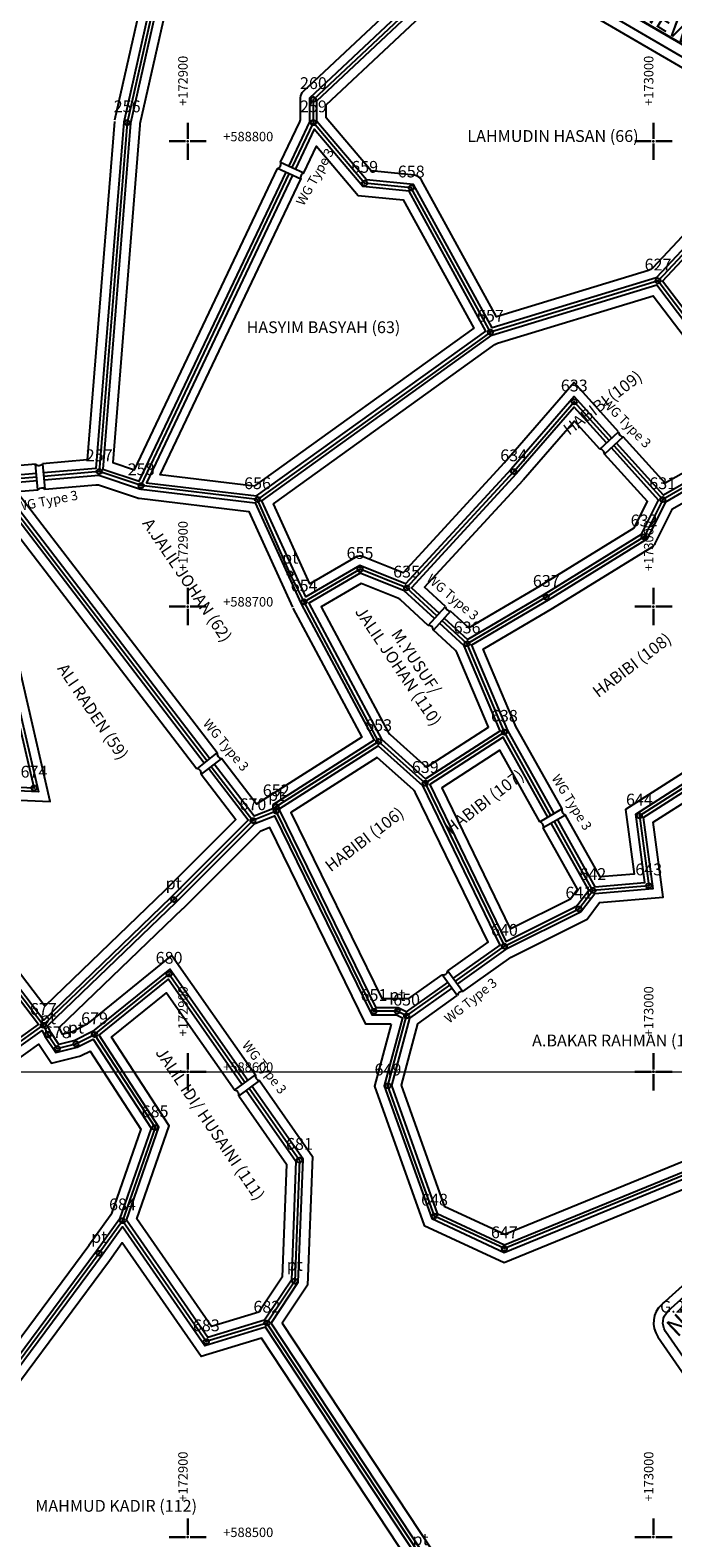
# Model space of a CAD drawing. Units: inches. Extents: x 282 to 379.7, y -579.1 to -507.8.
# Drawn here: x 360.8 to 361.2, y -525.7 to -524.8 of the extents above; entities that cross this region are included whole.
import ezdxf
from ezdxf.enums import TextEntityAlignment as Align

# ---------------------------------------------------------------- set-up
doc = ezdxf.new("R2010")
doc.units = ezdxf.units.IN
doc.header["$MEASUREMENT"] = 0
doc.linetypes.add('DASHDOT', pattern=[1, 0.5, -0.25, 0, -0.25])
doc.linetypes.add('DASHEDX2', pattern=[1.5, 1, -0.5])
for name, color, linetype in [('BULAT1', 7, 'Continuous'), ('Double', 144, 'Continuous'), ('Grid', 7, 'Continuous'), ('Nama 1', 7, 'Continuous'), ('PATOK1', 7, 'Continuous'), ('tambak', 7, 'Continuous'), ('Tanggul', 7, 'Continuous')]:
    doc.layers.add(name, color=color, linetype=linetype)
doc.styles.add('L100', font='simplex.shx', dxfattribs={"height": 0.254})
doc.styles.add('L80', font='simplex.shx', dxfattribs={"height": 0.203})
doc.styles.get("Standard").update_dxf_attribs({"font": 'simplex.shx'})

msp = doc.modelspace()

# ---------------------------------------------------------------- linework, layer by layer
at = {"layer": 'BULAT1', "color": 1, "ltscale": 10}
for centre in [(361.00399, -524.79797), (360.88879, -524.81237), (361.00399, -524.81237), (361.03567, -524.84981), (361.06447, -524.85269), (361.21711, -524.91029), (361.11343, -524.94197), (361.16527, -524.98517), (360.87151, -525.02837), (361.12783, -525.02837), (360.89743, -525.03701), (360.96943, -525.04565), (361.21999, -525.04565), (361.20847, -525.06869), (360.98959, -525.09173), (361.03279, -525.08885), (361.06159, -525.10037), (360.99823, -525.10901), (361.14799, -525.10613), (361.09903, -525.13493), (361.04431, -525.19541), (361.12207, -525.18965), (360.83119, -525.22421), (361.07311, -525.22133), (360.98095, -525.23573), (360.98095, -525.23861), (361.20559, -525.24149), (360.96655, -525.24437), (361.17679, -525.28757), (361.21135, -525.28469), (360.91759, -525.29333), (361.16815, -525.29909), (361.12207, -525.32213), (360.91471, -525.33941), (361.04143, -525.36245), (361.05583, -525.36245), (360.83695, -525.37109), (361.06159, -525.36533), (360.83983, -525.37685), (360.85711, -525.38261), (360.86863, -525.37685), (360.84559, -525.38549), (361.05007, -525.40853), (360.90607, -525.43445), (360.99535, -525.45461), (360.88591, -525.49205), (361.07887, -525.48917), (360.87151, -525.51221), (361.12207, -525.50933), (360.99247, -525.52949), (360.97519, -525.55541), (360.93775, -525.56693)]:
    msp.add_circle(centre, 0.00158, dxfattribs=at)
for p in [(361.00399, -524.79797), (360.88879, -524.81237), (361.00399, -524.81237), (361.03567, -524.84981), (361.06447, -524.85269), (361.21711, -524.91029), (361.11343, -524.94197), (361.16527, -524.98517), (360.87151, -525.02837), (360.89743, -525.03701), (361.12783, -525.02837), (360.96943, -525.04565), (361.21999, -525.04565), (361.20847, -525.06869), (360.98959, -525.09173), (361.03279, -525.08885), (361.06159, -525.10037), (360.99823, -525.10901), (361.14799, -525.10613), (361.09903, -525.13493), (361.04431, -525.19541), (361.12207, -525.18965), (361.07311, -525.22133), (360.83119, -525.22421), (360.98095, -525.23573), (360.98095, -525.23861), (361.20559, -525.24149), (360.96655, -525.24437), (361.17679, -525.28757), (361.21135, -525.28469), (360.91759, -525.29333), (361.16815, -525.29909), (361.12207, -525.32213), (360.91471, -525.33941), (361.04143, -525.36245), (361.05583, -525.36245), (360.83695, -525.37109), (361.06159, -525.36533), (360.83983, -525.37685), (360.86863, -525.37685), (360.84559, -525.38549), (360.85711, -525.38261), (361.05007, -525.40853), (360.90607, -525.43445), (360.99535, -525.45461), (360.88591, -525.49205), (361.07887, -525.48917), (360.87151, -525.51221), (361.12207, -525.50933), (360.99247, -525.52949), (360.97519, -525.55541), (360.93775, -525.56693)]:
    msp.add_point(p, dxfattribs=at)
at = {"layer": 'Double', "color": 6}
for p, q in [((360.99621, -524.84726), (360.98179, -524.84069)), ((360.98364, -524.83679), (360.99806, -524.84335)), ((361.1811, -525.01444), (361.19273, -525.00369)), ((361.19562, -525.00691), (361.18398, -525.01766)), ((360.83363, -525.03957), (360.83216, -525.0238)), ((360.83646, -525.02347), (360.83794, -525.03924)), ((361.07499, -525.12354), (361.0856, -525.11178)), ((361.08877, -525.11472), (361.07816, -525.12648)), ((360.93199, -525.21229), (360.94446, -525.20252)), ((360.94707, -525.20596), (360.9346, -525.21574)), ((361.14402, -525.24518), (361.1577, -525.2372)), ((361.15982, -525.24096), (361.14613, -525.24894)), ((361.09294, -525.35267), (361.08357, -525.3399)), ((361.08709, -525.3374), (361.09646, -525.35017)), ((360.95527, -525.41118), (360.96807, -525.40185)), ((360.97056, -525.40538), (360.95776, -525.41472))]:
    msp.add_line(p, q, dxfattribs=at)
at = {"layer": 'Double', "color": 144}
for points in [[(360.8327, -525.02957), (360.80623, -525.03188), (360.64873, -524.83715), (360.62657, -524.78729), (360.75665, -524.70635), (360.67008, -524.59958), (360.68274, -524.58944), (360.72558, -524.55803), (360.87614, -524.51826), (360.87656, -524.51909), (360.92494, -524.47978), (360.96347, -524.42626)], [(360.99201, -524.61681), (360.91274, -524.69608), (360.88665, -524.81204), (360.8695, -525.02637), (360.837, -525.0292)], [(360.99526, -524.61968), (360.91668, -524.69825), (360.89093, -524.81269), (360.8738, -525.02685), (360.8963, -525.03435), (360.98703, -524.84308)], [(360.98888, -524.83918), (361.00183, -524.81188), (361.00183, -524.79703), (361.09256, -524.71164)], [(361.31026, -524.81721), (361.29955, -524.819), (361.21593, -524.90839), (361.11448, -524.93939), (361.06582, -524.85065), (361.03675, -524.84775), (361.00615, -524.81158), (361.00615, -524.7989), (361.09532, -524.71497)], [(360.99096, -524.84487), (360.90067, -525.03522), (360.96885, -525.0434), (361.11062, -524.94133), (361.06312, -524.85472), (361.03459, -524.85187), (361.00451, -524.81632), (360.99281, -524.84097)], [(361.25113, -524.95155), (361.21993, -524.91043), (361.30171, -524.82302), (361.31556, -524.82071)], [(361.18849, -525.00761), (361.16524, -524.98191), (361.12622, -525.02693), (361.06101, -525.09781), (361.03261, -525.08645), (360.99921, -525.10594), (360.97213, -525.04637), (361.1144, -524.94393), (361.2163, -524.91279), (361.24773, -524.95423)], [(361.25035, -524.95767), (361.27761, -524.99361), (361.23883, -525.0324), (361.22043, -525.04291), (361.19139, -525.01081)], [(361.18532, -525.01054), (361.16531, -524.98843), (361.12944, -525.02981), (361.06459, -525.1003), (361.08173, -525.11607)], [(361.08491, -525.119), (361.09931, -525.13225), (361.14687, -525.10428), (361.20681, -525.06717), (361.2174, -525.046), (361.18822, -525.01375)], [(360.93991, -525.20609), (360.80938, -525.03594), (360.8331, -525.03388)], [(361.31525, -525.11642), (361.26174, -525.05017), (361.2401, -525.03664), (361.22163, -525.0472), (361.21013, -525.0702), (361.14911, -525.10798), (361.10175, -525.13583), (361.12401, -525.1887)], [(360.93651, -525.20875), (360.8048, -525.03707), (360.75371, -525.07202)], [(360.75365, -525.07195), (360.8159, -525.14835), (360.83393, -525.22649), (360.76834, -525.22351), (360.73939, -525.2393), (360.8372, -525.36785), (360.91608, -525.29179), (360.96368, -525.24418), (360.93914, -525.21218)], [(361.07883, -525.11928), (361.0602, -525.10214), (361.03297, -525.09124), (361.00111, -525.10983), (361.04604, -525.19406), (361.07333, -525.21862), (361.11938, -525.18882), (361.09722, -525.1362), (361.08201, -525.12221)], [(361.12396, -525.18859), (361.15273, -525.24009)], [(361.08697, -525.34454), (361.06139, -525.36281), (361.05634, -525.36029), (361.04278, -525.36029), (360.98311, -525.23811), (360.98311, -525.23691), (361.04409, -525.19811), (361.07135, -525.22265), (361.11933, -525.32143), (361.09049, -525.34203)], [(361.15484, -525.24386), (361.178, -525.2853), (361.20891, -525.28272), (361.20327, -525.24041), (361.26732, -525.19941)], [(361.20778, -525.24265), (361.26936, -525.20324)], [(360.67844, -525.50079), (360.79529, -525.39819), (360.83388, -525.37062), (360.73554, -525.24138), (360.60757, -525.30963)], [(360.96343, -525.40523), (360.91515, -525.33627), (360.86745, -525.37502), (360.85636, -525.38057), (360.84654, -525.38302), (360.8417, -525.37576), (360.83959, -525.37154), (360.9191, -525.29487), (360.96776, -525.24621), (360.97989, -525.24136), (361.04008, -525.36461), (361.05532, -525.36461), (361.05905, -525.36647), (361.04781, -525.40862), (361.07714, -525.49074), (361.12201, -525.51168), (361.24922, -525.45965), (361.25204, -525.45965)], [(360.96241, -525.41132), (360.99316, -525.45525), (360.99034, -525.5288), (360.97382, -525.55357), (360.93863, -525.5644), (360.88831, -525.49172), (360.90846, -525.43416), (360.8715, -525.3773), (360.91427, -525.34255), (360.95994, -525.40778)], [(361.08953, -525.34803), (361.06348, -525.36663), (361.05233, -525.40843), (361.0806, -525.48759), (361.12213, -525.50697), (361.24837, -525.45533), (361.25163, -525.45533)], [(360.61901, -525.57372), (360.60945, -525.5588), (360.67992, -525.50524), (360.79797, -525.40158), (360.83615, -525.37431), (360.83796, -525.37793), (360.84464, -525.38795), (360.85786, -525.38465), (360.86787, -525.37964), (360.90368, -525.43474), (360.88397, -525.49104), (360.86976, -525.51094), (360.81186, -525.58911), (360.80623, -525.62569), (360.74411, -525.64263), (360.67941, -525.66795), (360.62134, -525.57736)], [(361.10631, -526.16713), (361.11795, -526.15881), (361.15008, -526.10331), (361.16154, -526.01445), (361.2112, -525.97356), (361.18216, -525.91837), (361.20532, -525.88073), (361.08643, -525.72283), (361.07207, -525.69827), (360.97778, -525.55541), (360.99461, -525.53018), (360.99754, -525.45396), (360.9659, -525.40877)], [(360.78949, -525.8351), (360.81876, -525.81258), (360.89375, -525.79816), (360.96959, -525.75149), (360.99848, -525.7746), (361.05175, -525.74656), (361.08121, -525.72246), (361.0684, -525.70055), (360.97428, -525.55795), (360.93687, -525.56946), (360.88588, -525.4958), (360.87326, -525.51348), (360.81596, -525.59082), (360.81007, -525.62912), (360.74547, -525.64674), (360.67976, -525.67245), (360.668, -525.68422)]]:
    msp.add_lwpolyline(points, dxfattribs=at)
at = {"layer": 'Double', "color": 6}
for points in [[(360.83216, -525.02384), (360.80878, -525.02587), (360.65368, -524.83412), (360.63387, -524.78953), (360.76523, -524.70779), (360.67793, -524.60012), (360.72722, -524.56397, -0.093899), (360.72916, -524.56304), (360.87974, -524.52327, 0.106415), (360.8819, -524.52217), (360.92857, -524.48425, 0.066211), (360.92961, -524.48315), (360.95698, -524.44513), (360.9557, -524.47851), (360.94387, -524.51991, 0.140055), (360.94387, -524.52307), (360.95644, -524.56706, 0.031659), (360.95668, -524.56775), (360.96604, -524.58959, 0.051504), (360.96662, -524.59062), (360.9845, -524.61617), (360.90867, -524.69201, 0.141963), (360.90712, -524.69482), (360.88103, -524.81078)], [(361.01974, -524.62983), (361.01517, -524.62412), (361.00669, -524.62655, -0.142158), (360.99657, -524.62651), (360.92311, -524.69997, 0.141963), (360.92157, -524.70277), (360.89673, -524.81316, 0.035386), (360.89661, -524.81397), (360.8799, -525.02282), (360.89328, -525.02728), (360.98179, -524.84069)], [(360.98364, -524.83679), (360.99551, -524.81176, 0.111186), (360.99607, -524.80929), (360.99607, -524.79703, -0.206797), (360.99788, -524.79284), (361.08474, -524.71109), (361.02385, -524.63497)], [(361.11362, -524.724), (361.14546, -524.72775), (361.29527, -524.81514), (361.21382, -524.90221, -0.13129), (361.2113, -524.90378), (361.11728, -524.93251), (361.07087, -524.84788, 0.247242), (361.06639, -524.84492), (361.03965, -524.84225), (361.01191, -524.80947), (361.01191, -524.80139), (361.0963, -524.72197), (361.10709, -524.72324)], [(361.12198, -525.02303), (361.05946, -525.09099), (361.03475, -525.0811, 0.231134), (361.02971, -525.08148), (361.00181, -525.09775), (360.97933, -525.04828), (361.11622, -524.94972, -0.082053), (361.11791, -524.94888), (361.21414, -524.91948), (361.24321, -524.9578)], [(361.24582, -524.96124), (361.26999, -524.99309), (361.23585, -525.02723, -0.066661), (361.23463, -525.02816), (361.22159, -525.03561), (361.19562, -525.0069)], [(360.83794, -525.03924), (360.86937, -525.0365, -0.102479), (360.87169, -525.03678), (360.89513, -525.04459, 0.050624), (360.89627, -525.04485), (360.96406, -525.05298), (360.99097, -525.11218)], [(360.91208, -525.28764), (360.83786, -525.35921), (360.74803, -525.24115), (360.76827, -525.23011, -0.137041), (360.77129, -525.22941), (360.84125, -525.23259), (360.82151, -525.14706, 0.114727), (360.82037, -525.14471), (360.76213, -525.07324), (360.80355, -525.0449), (360.93197, -525.21231)], [(361.15214, -525.11287), (361.21316, -525.0751, 0.139097), (361.21528, -525.07278), (361.226, -525.05133), (361.23997, -525.04335), (361.25704, -525.05403, -0.083388), (361.25847, -525.05529), (361.30784, -525.11641), (361.27166, -525.16111)], [(361.07498, -525.12356), (361.05786, -525.10781, 0.091063), (361.05609, -525.1067), (361.03344, -525.09764), (361.00881, -525.11201), (361.05017, -525.18956, 0.087226), (361.0514, -525.19113), (361.0739, -525.21138), (361.1122, -525.1866), (361.09289, -525.14074, 0.107541), (361.09148, -525.13874), (361.07816, -525.12648)], [(361.26754, -525.16619), (361.26128, -525.17394, 0.235594), (361.25833, -525.18724), (361.26072, -525.1968), (361.19707, -525.23754), (361.2024, -525.27749), (361.18122, -525.27925), (361.15982, -525.24096)], [(361.08708, -525.33739), (361.11202, -525.31957), (361.06715, -525.22719, 0.096757), (361.06583, -525.22543), (361.04349, -525.20532), (360.9901, -525.23929), (361.04638, -525.35453), (361.06308, -525.35453), (361.08357, -525.3399)], [(361.30596, -525.2841), (361.30737, -525.28675, -0.073271), (361.30794, -525.28833), (361.31626, -525.32992, 0.075632), (361.31685, -525.33154), (361.33421, -525.36338), (361.35129, -525.4146), (361.2568, -525.44195, 0.17509), (361.24841, -525.44805, -0.147757), (361.24582, -525.45014), (361.12228, -525.50069), (361.08522, -525.48339), (361.05836, -525.40819), (361.06851, -525.37012), (361.09294, -525.35267)], [(360.9231, -525.29902), (360.84664, -525.37275), (360.84855, -525.37658), (360.85373, -525.37529, 0.054722), (360.85491, -525.37485), (360.86375, -525.37044, 0.054722), (360.8648, -525.36975), (360.91632, -525.3279), (360.96808, -525.40184)], [(360.68372, -525.50957), (360.80134, -525.40629, -0.025081), (360.80179, -525.40593), (360.83425, -525.38275), (360.8421, -525.39452), (360.85926, -525.39023, 0.054722), (360.86044, -525.3898), (360.86585, -525.3871), (360.89731, -525.4355), (360.87908, -525.48759, -0.071013), (360.87833, -525.48903), (360.86513, -525.50751, -0.004325), (360.86508, -525.50759), (360.80723, -525.58568, 0.121822), (360.80616, -525.58824), (360.8011, -525.62112), (360.7423, -525.63716), (360.68171, -525.66087), (360.61716, -525.56017), (360.6834, -525.50983)], [(360.87789, -525.51691), (360.82229, -525.59196, 0.121822), (360.82122, -525.59452), (360.8152, -525.6337), (360.74728, -525.65222), (360.68298, -525.67738), (360.67535, -525.68501), (360.71493, -525.74686)]]:
    msp.add_lwpolyline(points, format="xyb", dxfattribs=at)
for points in [[(360.88091, -524.81158), (360.86415, -525.02106), (360.83646, -525.02347)], [(360.99806, -524.84335), (361.00588, -524.82686), (361.03169, -524.85737), (361.05953, -524.86015), (361.10312, -524.93963), (360.96731, -525.03742), (360.9093, -525.03046), (360.99621, -524.84726)], [(361.19272, -525.0037), (361.16514, -524.97322), (361.12187, -525.02316)], [(361.18109, -525.01445), (361.1654, -524.99711), (361.13379, -525.03358)], [(361.14384, -525.09938), (361.20239, -525.06314), (361.21049, -525.04695), (361.18399, -525.01766)], [(361.08559, -525.1118), (361.07272, -525.09996), (361.13368, -525.03371)], [(360.94444, -525.20253), (360.82035, -525.04077), (360.83364, -525.03961)], [(361.14395, -525.09931), (361.10007, -525.12513), (361.08876, -525.11472)], [(360.9913, -525.11284), (361.03387, -525.19266), (360.96869, -525.23414), (360.94707, -525.20596)], [(361.12932, -525.18646), (361.10902, -525.13824), (361.15203, -525.11294)], [(361.15771, -525.23719), (361.12898, -525.18578)], [(361.14403, -525.24517), (361.11928, -525.20089), (361.0833, -525.22417), (361.12569, -525.31146), (361.16294, -525.29284), (361.16736, -525.28694), (361.14613, -525.24894)], [(361.09645, -525.35016), (361.12617, -525.32893), (361.17336, -525.30534), (361.18099, -525.29516), (361.2203, -525.29189), (361.21411, -525.24544), (361.26722, -525.21145), (361.30287, -525.27831)], [(360.9346, -525.21574), (360.95604, -525.24368), (360.912, -525.28771)], [(361.05205, -525.37037), (361.03648, -525.37037), (360.97706, -525.24869), (360.971, -525.25112), (360.92318, -525.29894)], [(360.95776, -525.41472), (360.98733, -525.45697), (360.98464, -525.52695), (360.97017, -525.54867), (360.94096, -525.55765), (360.89472, -525.49086), (360.91483, -525.43339), (360.87915, -525.3785), (360.9131, -525.35092), (360.95528, -525.41118)], [(360.97056, -525.40538), (361.00337, -525.45225), (361.0003, -525.53202), (360.98469, -525.55543), (361.07687, -525.69509)], [(361.0635, -525.70359), (360.97185, -525.56472), (360.93454, -525.5762), (360.88581, -525.50582), (360.87794, -525.51683)]]:
    msp.add_lwpolyline(points, dxfattribs=at)
at = {"layer": 'Double', "color": 144}
for points in [[(360.8374, -525.0335), (360.87125, -525.03056), (360.8964, -525.03894, 0.050624), (360.89754, -525.0392), (360.96797, -525.04765), (360.99622, -525.1098, 0.015834), (360.99638, -525.11012), (361.04146, -525.19466), (360.97879, -525.23454), (360.97879, -525.23715), (360.96727, -525.24175), (360.94254, -525.20952)], [(361.149, -525.24227), (361.12131, -525.19271), (361.07589, -525.2221), (361.12306, -525.31922), (361.16551, -525.29799, 0.116434), (361.16754, -525.2963), (361.17422, -525.2874), (361.15111, -525.24604)], [(361.2079, -525.24248), (361.21379, -525.28665), (361.17794, -525.28964), (361.17039, -525.2997, -0.116434), (361.16836, -525.3014), (361.12359, -525.32378, 0.03917), (361.12282, -525.32425), (361.09304, -525.34551)]]:
    msp.add_lwpolyline(points, format="xyb", dxfattribs=at)
at = {"layer": 'Double', "color": 6}
for centre, radius, start, end in [((360.98087, -524.83786), 0.00298, 288.06246, 21.14888), ((360.99919, -524.84628), 0.00314, 111.16525, 198.09666), ((361.19587, -525.00378), 0.00314, 178.40162, 265.33302), ((361.18102, -525.01742), 0.00298, 355.29882, 88.38524), ((360.83415, -525.02159), 0.00298, 227.89381, 320.98023), ((360.83597, -525.04168), 0.00314, 50.9966, 137.92801), ((361.08874, -525.11158), 0.00314, 183.59726, 270.52867), ((361.07518, -525.12651), 0.00298, 0.49447, 93.58089), ((360.94758, -525.20286), 0.00314, 173.73975, 260.67116), ((360.93167, -525.21525), 0.00298, 350.63695, 83.72337), ((361.16074, -525.23796), 0.00314, 165.9107, 252.8421), ((361.14329, -525.24806), 0.00298, 342.8079, 75.89432), ((361.08414, -525.33698), 0.00298, 258.80907, 351.89549), ((361.09602, -525.35328), 0.00314, 81.91186, 168.84327), ((360.97117, -525.4023), 0.00314, 171.75244, 258.68384), ((360.95484, -525.41413), 0.00298, 348.64964, 81.73606)]:
    msp.add_arc(centre, radius, start, end, dxfattribs=at)
at = {"layer": 'Grid', "color": 3, "linetype": 'DASHDOT', "lineweight": 30, "ltscale": 10}
for points in [[(360.92623, -524.82245), (360.92623, -524.81237)], [(361.21423, -524.82245), (361.21423, -524.81237)], [(360.92479, -524.82389), (360.91471, -524.82389)], [(360.92623, -524.82533), (360.92623, -524.83541)], [(360.92767, -524.82389), (360.93775, -524.82389)], [(361.21279, -524.82389), (361.20271, -524.82389)], [(361.21423, -524.82533), (361.21423, -524.83541)], [(361.21567, -524.82389), (361.22575, -524.82389)], [(360.92623, -525.11045), (360.92623, -525.10037)], [(361.21423, -525.11045), (361.21423, -525.10037)], [(360.92479, -525.11189), (360.91471, -525.11189)], [(360.92623, -525.11333), (360.92623, -525.12341)], [(360.92767, -525.11189), (360.93775, -525.11189)], [(361.21279, -525.11189), (361.20271, -525.11189)], [(361.21423, -525.11333), (361.21423, -525.12341)], [(361.21567, -525.11189), (361.22575, -525.11189)], [(360.92623, -525.39845), (360.92623, -525.38837)], [(361.21423, -525.39845), (361.21423, -525.38837)], [(360.92479, -525.39989), (360.91471, -525.39989)], [(360.92767, -525.39989), (360.93775, -525.39989)], [(361.21279, -525.39989), (361.20271, -525.39989)], [(361.21567, -525.39989), (361.22575, -525.39989)], [(360.92623, -525.40133), (360.92623, -525.41141)], [(361.21423, -525.40133), (361.21423, -525.41141)], [(360.92623, -525.68645), (360.92623, -525.67637)], [(361.21423, -525.68645), (361.21423, -525.67637)], [(360.92479, -525.68789), (360.91471, -525.68789)], [(360.92767, -525.68789), (360.93775, -525.68789)], [(361.21279, -525.68789), (361.20271, -525.68789)], [(361.21567, -525.68789), (361.22575, -525.68789)]]:
    msp.add_lwpolyline(points, dxfattribs=at)
at = {"layer": 'Grid', "color": 0, "linetype": 'DASHEDX2', "lineweight": 5}
msp.add_lwpolyline([(358.91023, -525.39989), (370.43023, -525.39989)], dxfattribs=at)
at = {"layer": 'Grid', "color": 3, "linetype": 'DASHDOT', "lineweight": 30, "ltscale": 10}
for p in [(360.92623, -524.82389), (361.21423, -524.82389), (360.92623, -525.11189), (361.21423, -525.11189), (360.92623, -525.39989), (361.21423, -525.39989), (360.92623, -525.68789), (361.21423, -525.68789)]:
    msp.add_point(p, dxfattribs=at)
at = {"layer": 'tambak', "color": 2, "lineweight": 30, "ltscale": 10}
msp.add_line((361.31803, -524.81408), (361.15051, -524.71636), dxfattribs=at)
at = {"layer": 'tambak', "lineweight": -3, "ltscale": 10}
for points in [[(360.9935, -524.61838), (360.91471, -524.69717), (360.88879, -524.81237), (360.87151, -525.02837)], [(361.11343, -524.94197), (361.06447, -524.85269), (361.03567, -524.84981), (361.00399, -524.81237), (361.00399, -524.79797), (361.09392, -524.71333)], [(360.99085, -524.84007), (361.00399, -524.81237)], [(361.31318, -524.81892), (361.30063, -524.82101), (361.21711, -524.91029), (361.11343, -524.94197), (360.96943, -525.04565), (360.89743, -525.03701), (360.87151, -525.02837), (360.8372, -525.03135)], [(360.64687, -524.83829), (360.80527, -525.03413), (360.93821, -525.20742)], [(360.89743, -525.03701), (360.989, -524.84398)], [(361.21711, -524.91029), (361.24943, -524.95289)], [(361.25204, -524.95633), (361.28047, -524.99381), (361.24015, -525.03413), (361.21999, -525.04565)], [(361.06159, -525.10037), (361.12783, -525.02837), (361.16527, -524.98517), (361.1869, -525.00908)], [(361.1898, -525.01228), (361.21999, -525.04565), (361.20847, -525.06869), (361.14799, -525.10613), (361.09903, -525.13493)], [(360.8329, -525.03173), (360.80527, -525.03413), (360.75055, -525.07157)], [(361.08031, -525.11765), (361.06159, -525.10037), (361.03279, -525.08885), (360.99823, -525.10901), (360.98959, -525.09173), (360.96943, -525.04565)], [(360.64111, -525.15797), (360.73615, -525.23861), (360.76783, -525.22133), (360.83119, -525.22421), (360.81391, -525.14933), (360.75055, -525.07157), (360.68143, -525.12341)], [(360.98095, -525.23861), (360.98095, -525.23573), (361.04431, -525.19541), (360.99823, -525.10901)], [(361.15087, -525.24118), (361.12207, -525.18965), (361.09903, -525.13493), (361.08348, -525.12058)], [(361.12207, -525.18965), (361.07311, -525.22133), (361.04431, -525.19541)], [(361.26834, -525.20133), (361.20559, -525.24149), (361.21135, -525.28469), (361.17679, -525.28757), (361.15298, -525.24495)], [(360.94084, -525.21085), (360.96655, -525.24437), (360.91759, -525.29333), (360.83695, -525.37109), (360.73615, -525.23861), (360.60655, -525.30773), (360.59419, -525.28966)], [(361.07311, -525.22133), (361.12207, -525.32213)], [(361.25158, -525.45749), (361.24879, -525.45749), (361.12207, -525.50933), (361.07887, -525.48917), (361.05007, -525.40853), (361.06159, -525.36533), (361.05583, -525.36245), (361.04143, -525.36245), (360.98095, -525.23861), (360.96655, -525.24437)], [(361.09177, -525.34377), (361.12207, -525.32213), (361.16815, -525.29909), (361.17679, -525.28757)], [(360.86863, -525.37685), (360.91471, -525.33941), (360.96168, -525.40651)], [(360.56889, -525.34998), (360.64399, -525.47765), (360.67855, -525.50357), (360.79663, -525.39989), (360.83695, -525.37109), (360.83983, -525.37685), (360.84559, -525.38549), (360.85711, -525.38261), (360.86863, -525.37685), (360.90607, -525.43445), (360.88591, -525.49205), (360.87151, -525.51221), (360.81391, -525.58997), (360.80815, -525.62741), (360.74479, -525.64469), (360.67855, -525.67061)], [(361.06159, -525.36533), (361.08825, -525.34628)], [(360.96416, -525.41005), (360.99535, -525.45461), (360.99247, -525.52949), (360.97519, -525.55541)], [(361.10505, -526.16537), (361.11631, -526.15733), (361.14799, -526.10261), (361.15951, -526.01333), (361.20847, -525.97301), (361.17967, -525.91829), (361.20271, -525.88085), (361.08463, -525.72245), (361.07023, -525.69941), (360.97519, -525.55541), (360.93775, -525.56693), (360.88591, -525.49205)]]:
    msp.add_lwpolyline(points, dxfattribs=at)
at = {"layer": 'tambak', "color": 6, "ltscale": 10}
msp.add_lwpolyline([(361.05205, -525.37037), (361.04178, -525.40887), (361.07252, -525.49495), (361.12186, -525.51797), (361.24883, -525.46603), (361.26799, -525.5001), (361.2194, -525.54384, 0.377056), (361.21705, -525.56386), (361.30128, -525.68586)], format="xyb", dxfattribs=at)
at = {"layer": 'Tanggul', "color": 4}
msp.add_lwpolyline([(361.31469, -524.8198), (361.14836, -524.72278, 0.103104), (361.14613, -524.72203), (361.11316, -524.71815)], format="xyb", dxfattribs=at)
at = {"layer": 'Tanggul', "color": 4, "ltscale": 10}
msp.add_lwpolyline([(361.30565, -525.68204), (361.22179, -525.56058, -0.377056), (361.22325, -525.54812), (361.27185, -525.50438, 0.351031)], format="xyb", dxfattribs=at)

# ---------------------------------------------------------------- texts
at = {"layer": 'Grid', "color": 3, "linetype": 'DASHDOT', "lineweight": 30, "ltscale": 10, "style": 'L80'}
for s, p in [('+172900', (360.92623, -524.78645)), ('+173000', (361.21423, -524.78645)), ('+172900', (360.92623, -525.07445)), ('+173000', (361.21423, -525.07445)), ('+172900', (360.92623, -525.36245)), ('+173000', (361.21423, -525.36245)), ('+172900', (360.92623, -525.65045)), ('+173000', (361.21423, -525.65045))]:
    msp.add_text(s, height=0.005846, rotation=90, dxfattribs=at).set_placement(p, align=Align.CENTER)
for s, p in [('+588800', (360.96367, -524.82389)), ('+588700', (360.96367, -525.11189)), ('+588600', (360.96367, -525.39989)), ('+588500', (360.96367, -525.68789))]:
    msp.add_text(s, height=0.005846, dxfattribs=at).set_placement(p, align=Align.CENTER)
at = {"layer": 'Nama 1', "ltscale": 10, "style": 'L100'}
for s, p in [('LAHMUDIN HASAN (66)', (361.15213, -524.82065)), ('HASYIM BASYAH (63)', (361.01018, -524.939)), ('A.BAKAR RAHMAN (105)', (361.19382, -525.38051)), ('MAHMUD KADIR (112)', (360.88199, -525.66857))]:
    msp.add_text(s, height=0.0073152, dxfattribs=at).set_placement(p, align=Align.MIDDLE_CENTER)
for s, height, rotation, p in [('HABIBI (109)', 0.0073152, 37.45424, (361.18284, -524.98576)), ('A.JALIL JOHAN (62)', 0.0073152, 303.96346, (360.92594, -525.09552)), ('JALIL JOHAN (110)', 0.0073152, 303.96346, (361.05653, -525.14879)), ('M.YUSUF/ ', 0.007315, 303.96346, (361.0682, -525.14689)), ('HABIBI (108)', 0.0073152, 37.45424, (361.20092, -525.14813)), ('ALI RADEN (59)', 0.0073152, 303.96346, (360.86764, -525.17689)), ('HABIBI (107)', 0.0073152, 37.45424, (361.10969, -525.23276)), ('HABIBI (106)', 0.0073152, 37.45424, (361.03548, -525.25598)), ('JALIL IDI/ HUSAINI (111)', 0.0073152, 303.96346, (360.94017, -525.4321))]:
    msp.add_text(s, height=height, rotation=rotation, dxfattribs=at).set_placement(p, align=Align.MIDDLE_CENTER)
at = {"layer": 'PATOK1', "color": 3, "ltscale": 10, "style": 'L100'}
for s, p in [('260', (361.00399, -524.78789)), ('256', (360.88879, -524.80229)), ('259', (361.00399, -524.80229)), ('659', (361.03567, -524.83973)), ('658', (361.06447, -524.84261)), ('627', (361.21711, -524.90021)), ('657', (361.11343, -524.93189)), ('633', (361.16527, -524.97509)), ('257', (360.87151, -525.01829)), ('634', (361.12783, -525.01829)), ('258', (360.89743, -525.02693)), ('656', (360.96943, -525.03557)), ('631', (361.21999, -525.03557)), ('632', (361.20847, -525.05861)), ('pt', (360.98959, -525.08165)), ('655', (361.03279, -525.07877)), ('635', (361.06159, -525.09029)), ('637', (361.14799, -525.09605)), ('654', (360.99823, -525.09893)), ('636', (361.09903, -525.12485)), ('638', (361.12207, -525.17957)), ('653', (361.04431, -525.18533)), ('674', (360.83119, -525.21413)), ('639', (361.07311, -525.21125)), ('652', (360.98095, -525.22565)), ('670', (360.96655, -525.23429)), ('pt', (360.98095, -525.22853)), ('644', (361.20559, -525.23141)), ('642', (361.17679, -525.27749)), ('643', (361.21135, -525.27461)), ('pt', (360.91759, -525.28325)), ('641', (361.16815, -525.28901)), ('640', (361.12207, -525.31205)), ('680', (360.91471, -525.32933)), ('651', (361.04143, -525.35237)), ('pt', (361.05583, -525.35237)), ('650', (361.06159, -525.35525)), ('677', (360.83695, -525.36101)), ('pt', (360.83983, -525.36677)), ('679', (360.86863, -525.36677)), ('678', (360.84559, -525.37541)), ('pt', (360.85711, -525.37253)), ('649', (361.05007, -525.39845)), ('685', (360.90607, -525.42437)), ('681', (360.99535, -525.44453)), ('648', (361.07887, -525.47909)), ('684', (360.88591, -525.48197)), ('pt', (360.87151, -525.50213)), ('647', (361.12207, -525.49925)), ('pt', (360.99247, -525.51941)), ('682', (360.97519, -525.54533)), ('G.222', (361.23151, -525.54533)), ('683', (360.93775, -525.55685)), ('pt', (361.07023, -525.68933))]:
    msp.add_text(s, height=0.007315, dxfattribs=at).set_placement(p, align=Align.MIDDLE_CENTER)
at = {"layer": 'tambak', "color": 3, "ltscale": 10, "style": 'L100'}
for rotation, p in [(60.80909, (361.00493, -524.84592)), (314.38054, (361.19776, -524.99834)), (11.01203, (360.83913, -525.04648)), (319.57619, (361.09013, -525.106)), (309.71867, (360.94991, -525.1976)), (301.88962, (361.16376, -525.23306)), (38.86197, (361.1012, -525.35577)), (307.73136, (360.97368, -525.39712))]:
    msp.add_text('WG Type 3', height=0.005852, rotation=rotation, dxfattribs=at).set_placement(p, align=Align.MIDDLE_CENTER)
at = {"layer": 'tambak', "color": 151, "char_height": 0.01152, "width": 0.1081599, "attachment_point": 1}
for s, insert, rotation in [('{\\fBook Antiqua|b1|i0|c0|p18;NEW LC I}', (361.21097, -524.73632), 328.25557), ('{\\fBook Antiqua|b1|i0|c0|p18;NEW LC II}', (361.22104, -525.55632), 43.08997)]:
    msp.add_mtext(s, dxfattribs=dict(at, insert=insert, rotation=rotation))

doc.saveas('drawing.dxf')
